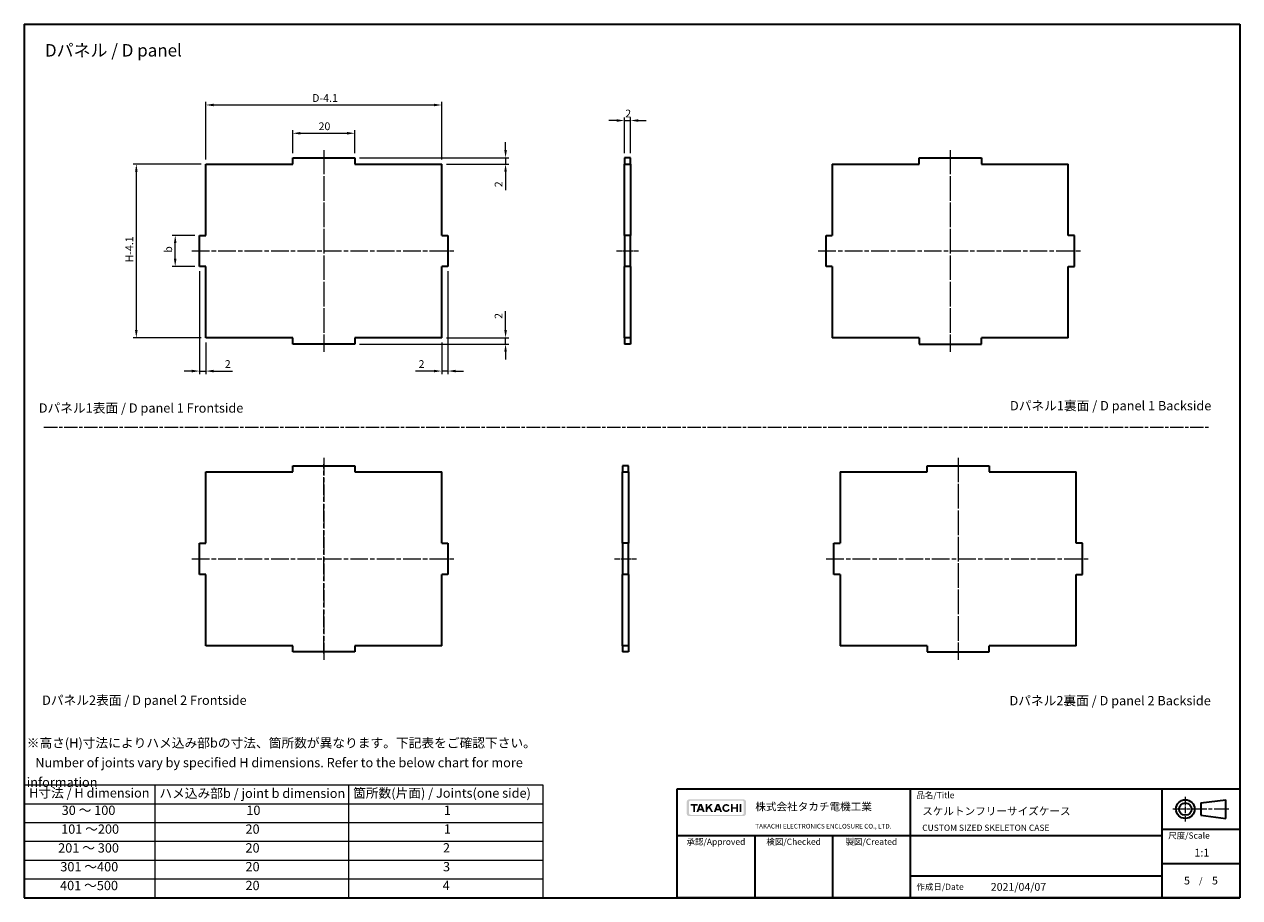
# Model space of a CAD drawing. Units: millimetres. Extents: x 14 to 2987, y 8 to 570.
# Drawn here: x 2596 to 2987, y 8 to 289 of the extents above; entities that cross this region are included whole.
import ezdxf
from ezdxf.enums import TextEntityAlignment as Align

# ---------------------------------------------------------------- set-up
doc = ezdxf.new("R2010")
doc.units = ezdxf.units.MM
doc.linetypes.add('CHAIN', pattern=[0.35429999999999995, 0.2362, -0.0295, 0.0591, -0.0295])
doc.layers.get('Defpoints').update_dxf_attribs({"lineweight": 25})
for name, color, linetype, lineweight in [('Border (ISO)', 7, 'Continuous', 35), ('Centerline (ISO)', 131, 'Continuous', 18), ('Dimension (ISO)', 7, 'Continuous', 18), ('Dimension (ISO) @ 1', 7, 'Continuous', 18), ('Hatch (ISO)', 1, 'Continuous', 18), ('Sketch Geometry (ISO)', 7, 'Continuous', 18), ('Symbol (ISO)', 7, 'Continuous', 18), ('Title (ISO)', 7, 'Continuous', 35), ('Visible (ISO)', 7, 'Continuous', 35)]:
    doc.layers.add(name, color=color, linetype=linetype, lineweight=lineweight)
doc.styles.add('Note Text (TK)', font='MS PGothic.ttf')
doc.styles.add('Note Text (TK3)', font='MS PGothic.ttf')
doc.styles.add('文字スタイル67', font='arial.ttf')
doc.dimstyles.new('Default - Method 1b (TK)', dxfattribs={"dimtxt": 2.5, "dimasz": 2.5, "dimexe": 1, "dimexo": 1.499999999999999, "dimgap": 1, "dimtad": 1, "dimtoh": 1, "dimrnd": 1e-08, "dimdsep": 46, "dimtxsty": 'Note Text (TK)', "dimcen": 0.09, "dimdle": 5, "dimclrd": 100, "dimclre": 100, "dimclrt": 7, "dimadec": 1, "dimazin": 1, "dimtfac": 1, "dimtmove": 0, "dimatfit": 3, "dimfxl": 1, "dimtolj": 1, "dimlwd": -1, "dimlwe": -1, "dimarcsym": 0})

# ---------------------------------------------------------------- blocks, each defined once
blk = doc.blocks.new('図面枠 tk図枠')
at = {"layer": 'Border (ISO)'}
for p, q in [((14.49999999999999, 289), (405.4999999999999, 289)), ((14.49999999999999, 289), (14.50000000000001, 8.000000000000007)), ((405.4999999999999, 289), (405.4999999999999, 8.000000000000007)), ((14.50000000000001, 8.000000000000007), (405.4999999999999, 8.000000000000007))]:
    blk.add_line(p, q, dxfattribs=at)
blk = doc.blocks.new('表題欄 tk表題欄')
at = {"layer": 'Hatch (ISO)'}
h = blk.add_hatch(color=256, dxfattribs=at)
edge = h.paths.add_edge_path(flags=0)
edge.add_arc((95.57537688673352, 236.2990653650367), 0.5958259999999996, 269.9999999999897, 360)
edge.add_line((96.17120288673351, 236.2990653650368), (96.17120288673348, 239.7107813650365))
edge.add_arc((95.5753768867335, 239.7107813650366), 0.5958259999999996, 0, 90.0000000000068)
edge.add_line((95.57537688673342, 240.3066073650366), (79.13710888673356, 240.3066073650366))
edge.add_arc((79.13710888673353, 239.7107813650366), 0.5958259999999996, 89.99999999999744, 180)
edge.add_line((78.54128288673353, 239.7107813650365), (78.54128288673331, 236.2990653650368))
edge.add_arc((79.13710888673332, 236.2990653650365), 0.5958259999999996, 180, 270.0000000000231)
edge.add_line((79.13710888673356, 235.7032393650365), (95.57537688673342, 235.7032393650367))
edge = h.paths.add_edge_path()
edge.add_line((77.83935088673357, 239.9556413650366), (77.83935088673357, 236.0542053650368))
edge.add_arc((78.54128288673346, 236.0542053650367), 0.7019319999998935, 180, 270.0000000000087)
edge.add_line((78.54128288673357, 235.3522733650368), (96.17120288673352, 235.3522733650368))
edge.add_arc((96.17120288673351, 236.0542053650367), 0.7019319999998921, 270, 360)
edge.add_line((96.8731348867334, 236.0542053650368), (96.87313488673352, 239.9556413650366))
edge.add_arc((96.1712028867336, 239.9556413650367), 0.7019319999998921, 0, 90.00000000000873)
edge.add_line((96.17120288673348, 240.6575733650367), (78.54128288673357, 240.6575733650366))
edge.add_arc((78.54128288673357, 239.9556413650366), 0.7019319999999984, 90, 180)
for points in [[(79.07181288673355, 239.1476033650369), (79.07181288673355, 238.6578833650367), (79.92066088673353, 238.6578833650367), (79.92066088673353, 236.6581933650368), (80.50832488673353, 236.6581933650368), (80.50832488673353, 238.6578833650367), (81.35717288673355, 238.6578833650367), (81.35717288673355, 239.1476033650369)], [(85.68407849525303, 236.6581933650368), (84.9434673993943, 237.8918698287545), (84.41792288673358, 237.3246628822781), (84.41792288673358, 236.6581933650368), (83.89555488673355, 236.6581933650368), (83.89555488673355, 239.1476033650369), (84.41792288673358, 239.1476033650369), (84.41792288673358, 238.0993979968839), (85.38913556809511, 239.1476033650369), (86.10696490847272, 239.1476033650369), (85.31925422435492, 238.2974470774499), (86.30334488673353, 236.6581933650368)], [(92.09142939614459, 239.1476033650369), (92.09142939614459, 236.6581933650368), (92.60971639614465, 236.6581933650368), (92.60971639614465, 237.6580383650368), (93.76872039614462, 237.6580383650368), (93.76872039614462, 236.6581933650368), (94.28700739614459, 236.6581933650368), (94.28700739614459, 239.1476033650369), (93.76872039614462, 239.1476033650369), (93.76872039614462, 238.1477583650367), (92.60971639614465, 238.1477583650367), (92.60971639614465, 239.1476033650369)], [(94.84202339614467, 239.1476033650369), (94.84202339614467, 236.6581933650368), (95.36439139614473, 236.6581933650368), (95.36439139614473, 239.1476033650369)]]:
    blk.add_hatch(color=256, dxfattribs=at).paths.add_polyline_path(points)
h = blk.add_hatch(color=256, dxfattribs=at)
h.paths.add_polyline_path([(82.59020695886475, 237.7110913650368), (81.95242681460243, 237.7110913650368), (82.27131688673356, 238.5794973650367)], flags=0)
h.paths.add_polyline_path([(82.77903014574996, 237.1968853650368), (81.76360362771717, 237.1968853650368), (81.56578886050404, 236.6581933650368), (80.94907288673355, 236.6581933650368), (81.86321688673357, 239.1476033650369), (82.67941688673353, 239.1476033650369), (83.59356088673351, 236.6581933650368), (82.97684491296302, 236.6581933650368)])
h = blk.add_hatch(color=256, dxfattribs=at)
h.paths.add_polyline_path([(87.52707281460246, 237.7110913650368), (88.16485295886469, 237.7110913650368), (87.84596288673359, 238.5794973650367)], flags=0)
h.paths.add_polyline_path([(87.14043486050403, 236.6581933650368), (87.3382496277172, 237.1968853650368), (88.35367614574989, 237.1968853650368), (88.551490912963, 236.6581933650368), (89.16820688673343, 236.6581933650368), (88.25406288673352, 239.1476033650369), (87.43786288673356, 239.1476033650369), (86.52371888673358, 236.6581933650368)])
h = blk.add_hatch(color=256, dxfattribs=at)
edge = h.paths.add_edge_path()
edge.add_arc((90.52309888673334, 237.9028983650369), 1.273272000000011, 38.55054079078439, 336.5820184016556)
edge.add_line((91.69149139614446, 237.3968543650369), (91.17255542714857, 237.6216113977801))
edge.add_ellipse((90.52309888673352, 237.9028983650369), major_axis=(0, -0.7998759999999119), ratio=0.8673469387756529, start_angle=128.5505407907963, end_angle=426.582018401653, ccw=False)
edge.add_line((91.09381514418376, 238.3576891122095), (91.51887237036831, 238.6964075050431))
at = {"layer": 'Title (ISO)'}
for p, q in [((74.70882392282105, 244.052739026017), (255.7088239228211, 244.052739026017)), ((74.70882392282105, 209.052739026017), (74.70882392282105, 244.052739026017)), ((149.7088239228211, 244.052739026017), (149.7088239228211, 209.052739026017)), ((230.7088239228211, 244.052739026017), (230.7088239228211, 209.052739026017)), ((255.7088239228211, 244.052739026017), (255.7088239228211, 209.052739026017)), ((243.2088239228211, 239.552739026017), (251.2088239228211, 240.5527390260171)), ((243.2088239228211, 239.552739026017), (243.2088239228211, 235.552739026017)), ((251.2088239228211, 234.552739026017), (251.2088239228211, 240.5527390260171)), ((243.2088239228211, 235.552739026017), (251.2088239228211, 234.552739026017)), ((230.7088239228211, 231.052739026017), (255.7088239228211, 231.052739026017)), ((74.70882392282105, 229.052739026017), (230.7088239228211, 229.052739026017)), ((99.70882392282108, 229.052739026017), (99.70882392282108, 209.052739026017)), ((124.708823922821, 229.052739026017), (124.708823922821, 209.052739026017)), ((230.7088239228211, 220.052739026017), (255.7088239228211, 220.052739026017)), ((149.7088239228211, 216.052739026017), (230.7088239228211, 216.052739026017)), ((255.7088239228211, 209.052739026017), (74.70882392282105, 209.052739026017))]:
    blk.add_line(p, q, dxfattribs=at)
at = {"layer": 'Title (ISO)', "color": 4, "linetype": 'CHAIN', "lineweight": 18, "ltscale": 8.889559745788574}
blk.add_line((238.2088239228211, 241.552739026017), (238.2088239228211, 233.552739026017), dxfattribs=at)
at = {"layer": 'Title (ISO)', "color": 4, "linetype": 'CHAIN', "lineweight": 18, "ltscale": 20.00163269042969}
blk.add_line((252.2088239228211, 237.552739026017), (234.2088239228211, 237.552739026017), dxfattribs=at)
at = {"layer": 'Title (ISO)'}
for radius in [3, 2]:
    blk.add_circle((238.2088239228211, 237.552739026017), radius, dxfattribs=at)
at = {"layer": 'Title (ISO)', "color": 1, "char_height": 2.000000029802322, "line_spacing_factor": 1.5, "style": 'Note Text (TK)'}
for s, insert, attachment_point in [('\\fＭＳ Ｐゴシック|b0|i0;\\H2.0000;品名/Title', (151.708823922821, 242.052739026017), 4), ('\\fＭＳ Ｐゴシック|b0|i0;\\H2.0000;承認/Approved', (87.20882392282108, 227.052739026017), 5), ('\\fＭＳ Ｐゴシック|b0|i0;\\H2.0000;検図/Checked', (112.208823922821, 227.052739026017), 5), ('\\fＭＳ Ｐゴシック|b0|i0;\\H2.0000;製図/Created', (137.2088239228211, 227.052739026017), 5), ('\\fＭＳ Ｐゴシック|b0|i0;\\H2.0000;尺度/Scale', (232.7088239228211, 229.052739026017), 4), ('\\fＭＳ Ｐゴシック|b0|i0;\\H2.0000;作成日/Date', (151.708823922821, 212.552739026017), 4)]:
    blk.add_mtext(s, dxfattribs=dict(at, insert=insert, attachment_point=attachment_point))
at = {"layer": 'Title (ISO)', "color": 7, "line_spacing_factor": 1.5, "style": 'Note Text (TK)'}
for s, insert, char_height, attachment_point in [('株式会社タカチ電機工業', (99.87313488673345, 238.052739026017), 2.5, 4), ('\\fArial|b0|i0;\\H1.4986;TAKACHI ELECTRONICS ENCLOSURE CO., LTD.', (99.87313488673342, 232.052739026017), 1.49859994649887, 4), ('\\fＭＳ Ｐゴシック|b0|i0;\\H2.0000;/', (243.2088239228211, 214.552739026017), 2.000000029802322, 5)]:
    blk.add_mtext(s, dxfattribs=dict(at, insert=insert, char_height=char_height, attachment_point=attachment_point))
at = {"layer": 'Title (ISO)', "color": 7}
for tag, p, height, style in [('<品名>_001', (153.5667784682756, 235.6535912987443), 2.5, 'Note Text (TK)'), ('<Title>_001', (153.5696697597652, 230.5520568828656), 2.000000029802322, '文字スタイル67'), ('<ページ_No.>_001', (237.9488807410029, 213.302739026017), 2.5, 'Note Text (TK)'), ('<総ページ数>_001', (246.7997330137301, 213.302739026017), 2.5, 'Note Text (TK)'), ('作成日_001', (175.6392216500938, 211.2814322078352), 2.5, 'Note Text (TK)')]:
    blk.add_attdef(tag, p, '', height=height, dxfattribs=dict(at, style=style))
at = {"layer": 'Title (ISO)', "color": 7, "style": 'Note Text (TK)'}
blk.add_attdef('<尺度>', text='', height=2.5, dxfattribs=at).set_placement((243.2088239228211, 223.5527390260171), align=Align.MIDDLE_CENTER)
blk = doc.blocks.new('*D58')
at = {"layer": 'Defpoints', "color": 0}
for p in [(2730.288340696484, 263.0418379728869), (2654.388340696484, 244.0418379728869), (2730.288340696484, 244.0418379728869)]:
    blk.add_point(p, dxfattribs=at)
at = {"layer": 'Dimension (ISO)', "color": 100}
for p, q in [((2654.388340696484, 245.541837972887), (2654.388340696484, 264.0418379728869)), ((2656.888340696485, 263.0418379728869), (2727.788340696484, 263.0418379728869)), ((2730.288340696484, 245.541837972887), (2730.288340696484, 264.0418379728869))]:
    blk.add_line(p, q, dxfattribs=at)
for points in [[(2656.888340696485, 263.4585046395536), (2656.888340696485, 262.6251713062202), (2654.388340696484, 263.0418379728869)], [(2727.788340696484, 263.4585046395536), (2727.788340696484, 262.6251713062202), (2730.288340696484, 263.0418379728869)]]:
    blk.add_solid(points, dxfattribs=at)
at = {"layer": 'Dimension (ISO)', "color": 7, "insert": (2687.849704332848, 265.2918379728869), "char_height": 2.5, "attachment_point": 4, "style": 'Note Text (TK)'}
blk.add_mtext('\\A1; \\fＭＳ Ｐゴシック|b0|i0;D-4.1', dxfattribs=at)
blk = doc.blocks.new('*D59')
at = {"layer": 'Defpoints', "color": 0}
for p in [(2644.548022218933, 221.091837972887), (2652.388340696484, 221.091837972887), (2652.388340696484, 211.091837972887)]:
    blk.add_point(p, dxfattribs=at)
at = {"layer": 'Dimension (ISO)', "color": 100}
for p, q in [((2650.888340696485, 221.091837972887), (2643.548022218933, 221.091837972887)), ((2644.548022218933, 213.591837972887), (2644.548022218933, 218.591837972887)), ((2650.888340696485, 211.091837972887), (2643.548022218933, 211.091837972887))]:
    blk.add_line(p, q, dxfattribs=at)
for points in [[(2644.131355552266, 218.591837972887), (2644.964688885599, 218.591837972887), (2644.548022218933, 221.091837972887)], [(2644.131355552266, 213.591837972887), (2644.964688885599, 213.591837972887), (2644.548022218933, 211.091837972887)]]:
    blk.add_solid(points, dxfattribs=at)
at = {"layer": 'Dimension (ISO)', "color": 7, "insert": (2642.298022218933, 214.7282016092505), "char_height": 2.5, "attachment_point": 4, "rotation": 90, "style": 'Note Text (TK)'}
blk.add_mtext('\\A1; \\fＭＳ Ｐゴシック|b0|i0;b', dxfattribs=at)
blk = doc.blocks.new('*D60')
at = {"layer": 'Defpoints', "color": 0}
for p in [(2654.388340696485, 244.0418379728871), (2632.033616887484, 188.141837972887), (2654.388340696485, 188.141837972887)]:
    blk.add_point(p, dxfattribs=at)
at = {"layer": 'Dimension (ISO)', "color": 100}
for p, q in [((2652.888340696485, 244.0418379728871), (2631.033616887484, 244.0418379728871)), ((2632.033616887484, 241.5418379728871), (2632.033616887484, 190.641837972887)), ((2652.888340696485, 188.141837972887), (2631.033616887484, 188.141837972887))]:
    blk.add_line(p, q, dxfattribs=at)
for points in [[(2631.616950220817, 241.5418379728871), (2632.45028355415, 241.5418379728871), (2632.033616887484, 244.0418379728871)], [(2631.616950220817, 190.641837972887), (2632.45028355415, 190.641837972887), (2632.033616887484, 188.141837972887)]]:
    blk.add_solid(points, dxfattribs=at)
at = {"layer": 'Dimension (ISO)', "color": 7, "insert": (2629.783616887483, 211.6174061547051), "char_height": 2.5, "attachment_point": 4, "rotation": 90, "style": 'Note Text (TK)'}
blk.add_mtext('\\A1; \\fＭＳ Ｐゴシック|b0|i0;H-4.1', dxfattribs=at)
blk = doc.blocks.new('*D61')
at = {"layer": 'Defpoints', "color": 0}
for p in [(2652.388340696484, 211.0918379728869), (2654.388340696484, 188.1418379728869), (2654.388340696484, 177.4354513069906)]:
    blk.add_point(p, dxfattribs=at)
at = {"layer": 'Dimension (ISO)', "color": 100}
for p, q in [((2652.388340696484, 209.5918379728869), (2652.388340696484, 176.4354513069906)), ((2654.388340696484, 186.6418379728869), (2654.388340696484, 176.4354513069906)), ((2649.888340696484, 177.4354513069906), (2647.388340696484, 177.4354513069906)), ((2652.388340696484, 177.4354513069906), (2654.388340696484, 177.4354513069906)), ((2656.888340696485, 177.4354513069906), (2662.958327432844, 177.4354513069906))]:
    blk.add_line(p, q, dxfattribs=at)
for points in [[(2649.888340696484, 177.8521179736572), (2649.888340696484, 177.0187846403239), (2652.388340696484, 177.4354513069906)], [(2656.888340696485, 177.8521179736572), (2656.888340696485, 177.0187846403239), (2654.388340696484, 177.4354513069906)]]:
    blk.add_solid(points, dxfattribs=at)
at = {"layer": 'Dimension (ISO)', "color": 7, "insert": (2660.509463796481, 179.6854513069906), "char_height": 2.5, "attachment_point": 4, "style": 'Note Text (TK)'}
blk.add_mtext('\\A1;2', dxfattribs=at)
blk = doc.blocks.new('*D62')
at = {"layer": 'Defpoints', "color": 0}
for p in [(2732.288340696484, 211.0918379728869), (2730.288340696484, 188.1418379728869), (2730.288340696484, 177.4354513069906)]:
    blk.add_point(p, dxfattribs=at)
at = {"layer": 'Dimension (ISO)', "color": 100}
for p, q in [((2732.288340696484, 209.5918379728869), (2732.288340696484, 176.4354513069906)), ((2730.288340696484, 186.6418379728869), (2730.288340696484, 176.4354513069906)), ((2727.788340696484, 177.4354513069906), (2721.839477038531, 177.4354513069906)), ((2732.288340696484, 177.4354513069906), (2730.288340696484, 177.4354513069906)), ((2734.788340696484, 177.4354513069906), (2737.288340696484, 177.4354513069906))]:
    blk.add_line(p, q, dxfattribs=at)
for points in [[(2727.788340696484, 177.8521179736572), (2727.788340696484, 177.0187846403239), (2730.288340696484, 177.4354513069906)], [(2734.788340696484, 177.8521179736572), (2734.788340696484, 177.0187846403239), (2732.288340696484, 177.4354513069906)]]:
    blk.add_solid(points, dxfattribs=at)
at = {"layer": 'Dimension (ISO)', "color": 7, "insert": (2722.83947703853, 179.6854513069906), "char_height": 2.5, "attachment_point": 4, "style": 'Note Text (TK)'}
blk.add_mtext('\\A1;2', dxfattribs=at)
blk = doc.blocks.new('*D63')
at = {"layer": 'Defpoints', "color": 0}
for p in [(2791.054199242263, 258.0418379728871), (2789.054199242264, 246.041837972887), (2791.054199242263, 246.041837972887)]:
    blk.add_point(p, dxfattribs=at)
at = {"layer": 'Dimension (ISO)', "color": 100}
for p, q in [((2789.054199242264, 247.541837972887), (2789.054199242264, 259.0418379728871)), ((2791.054199242263, 247.541837972887), (2791.054199242263, 259.0418379728871)), ((2786.554199242263, 258.0418379728871), (2784.054199242263, 258.0418379728871)), ((2789.054199242264, 258.0418379728871), (2791.054199242263, 258.0418379728871)), ((2793.554199242263, 258.0418379728871), (2796.054199242263, 258.0418379728871))]:
    blk.add_line(p, q, dxfattribs=at)
for points in [[(2786.554199242263, 258.4585046395538), (2786.554199242263, 257.6251713062204), (2789.054199242264, 258.0418379728871)], [(2793.554199242263, 258.4585046395538), (2793.554199242263, 257.6251713062204), (2791.054199242263, 258.0418379728871)]]:
    blk.add_solid(points, dxfattribs=at)
at = {"layer": 'Dimension (ISO)', "color": 7, "insert": (2789.329767424082, 260.2918379728871), "char_height": 2.5, "attachment_point": 4, "style": 'Note Text (TK)'}
blk.add_mtext('\\A1;2', dxfattribs=at)
blk = doc.blocks.new('テーブル4')
at = {"layer": 'Symbol (ISO)'}
for p, q in [((14.50000000000001, 44.2947371840477), (181.3140384674073, 44.2947371840477)), ((14.50000000000001, 44.2947371840477), (14.50000000000001, 38.24561432003976)), ((56.4964908599854, 44.2947371840477), (56.4964908599854, 38.24561432003976)), ((118.8087718963624, 44.2947371840477), (118.8087718963624, 38.24561432003976)), ((181.3140384674073, 44.2947371840477), (181.3140384674073, 38.24561432003976)), ((14.50000000000001, 38.24561432003976), (181.3140384674073, 38.24561432003976)), ((14.50000000000001, 38.24561432003976), (14.50000000000001, 8.000000000000004)), ((56.4964908599854, 38.24561432003976), (56.4964908599854, 8.000000000000004)), ((118.8087718963624, 38.24561432003976), (118.8087718963624, 8.000000000000004)), ((181.3140384674073, 38.24561432003976), (181.3140384674073, 8.000000000000004)), ((14.50000000000001, 32.19649145603181), (181.3140384674073, 32.19649145603181)), ((14.50000000000001, 26.14736859202385), (181.3140384674073, 26.14736859202385)), ((14.50000000000001, 20.09824572801591), (181.3140384674073, 20.09824572801591)), ((14.50000000000001, 14.04912286400795), (181.3140384674073, 14.04912286400795)), ((14.50000000000001, 8.000000000000004), (181.3140384674073, 8.000000000000004))]:
    blk.add_line(p, q, dxfattribs=at)
at = {"layer": 'Symbol (ISO)', "color": 7, "char_height": 3.000000119209289, "attachment_point": 7, "style": 'Note Text (TK3)'}
for s, insert in [('H寸法 / H dimension', (16.04560089847124, 39.2789477005601)), ('ハメ込み部b / joint b dimension', (57.94609150888129, 39.15614063739777)), ('箇所数(片面) / Joints(one side)', (120.2775725951733, 39.22631599828602)), ('30 ～ 100', (26.51977570058506, 33.67719326105436)), ('10', (85.92541864425955, 33.68596519106069)), ('1', (149.4569994887811, 33.70350905107335)), ('101 ～200', (26.34997979314142, 27.63684232705273)), ('20', (85.6566179454486, 27.63684232705273)), ('1', (149.4569994887811, 27.6543861870654)), ('201 ～ 300', (25.3969690323035, 21.57894753303845)), ('20', (85.6566179454486, 21.58771946304478)), ('2', (149.1881987899701, 21.60526326019317)), ('301 ～400', (26.08117909433048, 15.52982466903049)), ('20', (85.6566179454486, 15.53859659903683)), ('3', (149.1881987899701, 15.53859653559048)), ('401 ～500', (26.00437889467021, 9.480701805022548)), ('20', (85.6566179454486, 9.48947373502888)), ('4', (149.1113985903099, 9.507017532177272))]:
    blk.add_mtext(s, dxfattribs=dict(at, insert=insert))
blk = doc.blocks.new('*D64')
at = {"layer": 'Defpoints', "color": 0}
for p in [(2702.338340696484, 253.942617184821), (2682.338340696484, 246.041837972887), (2702.338340696484, 246.041837972887)]:
    blk.add_point(p, dxfattribs=at)
at = {"layer": 'Dimension (ISO)', "color": 100}
for p, q in [((2682.338340696484, 247.541837972887), (2682.338340696484, 254.942617184821)), ((2702.338340696484, 247.541837972887), (2702.338340696484, 254.942617184821)), ((2684.838340696484, 253.942617184821), (2699.838340696484, 253.942617184821))]:
    blk.add_line(p, q, dxfattribs=at)
for points in [[(2684.838340696484, 254.3592838514876), (2684.838340696484, 253.5259505181543), (2682.338340696484, 253.942617184821)], [(2699.838340696484, 254.3592838514876), (2699.838340696484, 253.5259505181543), (2702.338340696484, 253.942617184821)]]:
    blk.add_solid(points, dxfattribs=at)
at = {"layer": 'Dimension (ISO)', "color": 7, "insert": (2690.676408878302, 256.192617184821), "char_height": 2.5, "attachment_point": 4, "style": 'Note Text (TK)'}
blk.add_mtext('\\A1;20', dxfattribs=at)
blk = doc.blocks.new('*D65')
at = {"layer": 'Defpoints', "color": 0}
for p in [(2702.338340696485, 246.0418379728871), (2730.288340696485, 244.0418379728871), (2750.825111658983, 244.0418379728871)]:
    blk.add_point(p, dxfattribs=at)
at = {"layer": 'Dimension (ISO)', "color": 100}
for p, q in [((2750.825111658983, 248.5418379728871), (2750.825111658983, 251.0418379728871)), ((2703.838340696485, 246.0418379728871), (2751.825111658983, 246.0418379728871)), ((2731.788340696485, 244.0418379728871), (2751.825111658983, 244.0418379728871)), ((2750.825111658983, 246.0418379728871), (2750.825111658983, 244.0418379728871)), ((2750.825111658983, 241.5418379728871), (2750.825111658983, 235.5929743149344))]:
    blk.add_line(p, q, dxfattribs=at)
for points in [[(2750.408444992316, 248.5418379728871), (2751.241778325649, 248.5418379728871), (2750.825111658983, 246.0418379728871)], [(2750.408444992316, 241.5418379728871), (2751.241778325649, 241.5418379728871), (2750.825111658983, 244.0418379728871)]]:
    blk.add_solid(points, dxfattribs=at)
at = {"layer": 'Dimension (ISO)', "color": 7, "insert": (2748.575111658983, 236.5929743149336), "char_height": 2.5, "attachment_point": 4, "rotation": 90, "style": 'Note Text (TK)'}
blk.add_mtext('\\A1;2', dxfattribs=at)
blk = doc.blocks.new('*D66')
at = {"layer": 'Defpoints', "color": 0}
for p in [(2730.288340696485, 188.141837972887), (2750.825111658983, 188.141837972887), (2702.338340696485, 186.141837972887)]:
    blk.add_point(p, dxfattribs=at)
at = {"layer": 'Dimension (ISO)', "color": 100}
for p, q in [((2750.825111658983, 190.641837972887), (2750.825111658983, 196.6806265807747)), ((2731.788340696485, 188.141837972887), (2751.825111658983, 188.141837972887)), ((2750.825111658983, 186.141837972887), (2750.825111658983, 188.141837972887)), ((2703.838340696485, 186.141837972887), (2751.825111658983, 186.141837972887)), ((2750.825111658983, 183.641837972887), (2750.825111658983, 181.141837972887))]:
    blk.add_line(p, q, dxfattribs=at)
for points in [[(2750.408444992316, 190.641837972887), (2751.241778325649, 190.641837972887), (2750.825111658983, 188.141837972887)], [(2750.408444992316, 183.641837972887), (2751.241778325649, 183.641837972887), (2750.825111658983, 186.141837972887)]]:
    blk.add_solid(points, dxfattribs=at)
at = {"layer": 'Dimension (ISO)', "color": 7, "insert": (2748.575111658983, 194.2317629444102), "char_height": 2.5, "attachment_point": 4, "rotation": 90, "style": 'Note Text (TK)'}
blk.add_mtext('\\A1;2', dxfattribs=at)

msp = doc.modelspace()

# ---------------------------------------------------------------- linework, layer by layer
at = {"layer": 'Centerline (ISO)', "linetype": 'CHAIN', "ltscale": 23.99096870422363}
for p, q in [((2692.338340696484, 248.541837972887), (2692.338340696484, 183.6418379728869)), ((2692.338340696484, 246.541837972887), (2692.338340696484, 185.6418379728869)), ((2893.891011555611, 248.5418379728869), (2893.891011555611, 183.6418379728869)), ((2893.891011555611, 246.5418379728869), (2893.891011555611, 185.6418379728869)), ((2649.888340696484, 216.0918379728869), (2734.788340696484, 216.0918379728869)), ((2851.441011555611, 216.0918379728869), (2936.341011555611, 216.0918379728868)), ((2692.338340696455, 149.4798056902091), (2692.338340696455, 84.57980569020913)), ((2896.429324215337, 149.4798056902096), (2896.429324215337, 84.57980569020964)), ((2692.338340696455, 86.5798056902091), (2692.338340696455, 147.4798056902091)), ((2896.429324215337, 147.4798056902096), (2896.429324215337, 86.57980569020962)), ((2649.888340696455, 117.029805690209), (2734.788340696455, 117.029805690209)), ((2853.979324215336, 117.0298056902095), (2938.879324215336, 117.0298056902095))]:
    msp.add_line(p, q, dxfattribs=at)
at = {"layer": 'Centerline (ISO)', "linetype": 'CHAIN', "ltscale": 7.778351783752441}
for p, q in [((2786.554199242272, 216.0918379728869), (2793.554199242272, 216.0918379728869)), ((2785.896319773832, 117.0298056902095), (2792.896319773832, 117.0298056902095))]:
    msp.add_line(p, q, dxfattribs=at)
at = {"layer": 'Sketch Geometry (ISO)', "color": 4, "linetype": 'CHAIN', "ltscale": 18.25944519042969}
msp.add_line((2602.33404122113, 159.4319228063138), (2977.554676562112, 159.4319228063138), dxfattribs=at)
at = {"layer": 'Visible (ISO)'}
for p, q in [((2654.388340696484, 221.0918379728868), (2654.388340696484, 244.0418379728869)), ((2654.388340696484, 244.0418379728869), (2682.338340696484, 244.0418379728869)), ((2682.338340696484, 246.041837972887), (2702.338340696484, 246.041837972887)), ((2682.338340696484, 244.0418379728869), (2682.338340696484, 246.041837972887)), ((2702.338340696484, 246.041837972887), (2702.338340696484, 244.0418379728869)), ((2702.338340696484, 244.0418379728869), (2730.288340696484, 244.0418379728869)), ((2730.288340696484, 221.091837972887), (2730.288340696484, 244.0418379728869)), ((2789.054199242264, 246.041837972887), (2789.054199242264, 244.0418379728869)), ((2791.054199242263, 246.041837972887), (2789.054199242264, 246.041837972887)), ((2789.054199242272, 244.0418379728869), (2791.054199242271, 244.0418379728869)), ((2789.054199242272, 221.091837972887), (2789.054199242272, 244.0418379728869)), ((2791.054199242263, 244.0418379728869), (2791.054199242263, 246.041837972887)), ((2791.054199242271, 244.0418379728869), (2791.054199242271, 221.091837972887)), ((2855.941011555611, 244.0418379728869), (2855.941011555611, 221.0918379728869)), ((2855.941011555611, 244.0418379728869), (2883.89101155561, 244.0418379728869)), ((2883.89101155561, 244.0418379728869), (2883.89101155561, 246.041837972887)), ((2883.89101155561, 246.041837972887), (2903.891011555611, 246.041837972887)), ((2903.891011555611, 246.041837972887), (2903.891011555611, 244.0418379728869)), ((2903.891011555611, 244.0418379728869), (2931.841011555611, 244.0418379728869)), ((2931.841011555611, 221.0918379728868), (2931.841011555611, 244.0418379728869)), ((2652.388340696484, 211.0918379728869), (2652.388340696484, 221.0918379728869)), ((2652.388340696484, 221.0918379728869), (2654.388340696484, 221.0918379728868)), ((2730.288340696484, 221.091837972887), (2732.288340696484, 221.091837972887)), ((2732.288340696484, 221.091837972887), (2732.288340696484, 211.0918379728869)), ((2789.054199242272, 221.091837972887), (2789.054199242272, 211.0918379728869)), ((2791.054199242272, 221.091837972887), (2789.054199242272, 221.091837972887)), ((2791.054199242272, 211.0918379728869), (2791.054199242272, 221.091837972887)), ((2853.941011555611, 211.0918379728869), (2853.941011555611, 221.0918379728869)), ((2853.941011555611, 221.0918379728869), (2855.941011555611, 221.0918379728869)), ((2933.841011555611, 221.0918379728869), (2931.841011555611, 221.0918379728868)), ((2933.841011555611, 211.0918379728869), (2933.841011555611, 221.0918379728869)), ((2654.388340696484, 211.0918379728869), (2652.388340696484, 211.0918379728869)), ((2654.388340696484, 188.141837972887), (2654.388340696484, 211.0918379728869)), ((2732.288340696484, 211.0918379728869), (2730.288340696484, 211.0918379728869)), ((2730.288340696484, 188.141837972887), (2730.288340696484, 211.0918379728869)), ((2791.054199242272, 211.0918379728869), (2789.054199242272, 211.0918379728869)), ((2789.054199242272, 188.141837972887), (2789.054199242272, 211.0918379728869)), ((2791.054199242271, 211.0918379728869), (2791.054199242271, 188.141837972887)), ((2855.941011555611, 211.0918379728869), (2853.941011555611, 211.0918379728869)), ((2855.941011555611, 211.0918379728869), (2855.941011555611, 188.1418379728869)), ((2931.841011555611, 211.0918379728869), (2933.841011555611, 211.0918379728869)), ((2931.841011555611, 188.1418379728869), (2931.841011555611, 211.0918379728869)), ((2682.338340696484, 188.141837972887), (2654.388340696484, 188.141837972887)), ((2682.338340696484, 186.1418379728869), (2682.338340696484, 188.141837972887)), ((2730.288340696484, 188.141837972887), (2702.338340696484, 188.141837972887)), ((2702.338340696484, 188.141837972887), (2702.338340696484, 186.1418379728869)), ((2791.054199242271, 188.141837972887), (2789.054199242272, 188.141837972887)), ((2789.054199242264, 188.141837972887), (2789.054199242264, 186.1418379728869)), ((2791.054199242263, 188.141837972887), (2791.054199242263, 186.1418379728869)), ((2883.89101155561, 188.1418379728869), (2855.941011555611, 188.1418379728869)), ((2883.89101155561, 188.1418379728869), (2883.89101155561, 186.1418379728869)), ((2931.841011555611, 188.1418379728869), (2903.891011555611, 188.1418379728869)), ((2903.891011555611, 186.1418379728869), (2903.891011555611, 188.1418379728869)), ((2702.338340696484, 186.1418379728869), (2682.338340696484, 186.1418379728869)), ((2791.054199242263, 186.1418379728869), (2789.054199242264, 186.1418379728869)), ((2883.89101155561, 186.1418379728869), (2903.891011555611, 186.1418379728869)), ((2654.388340696455, 122.0298056902089), (2654.388340696455, 144.9798056902091)), ((2654.388340696455, 144.9798056902091), (2682.338340696455, 144.9798056902091)), ((2682.338340696455, 146.9798056902091), (2702.338340696455, 146.9798056902091)), ((2682.338340696455, 144.9798056902091), (2682.338340696455, 146.9798056902091)), ((2702.338340696455, 146.9798056902091), (2702.338340696455, 144.979805690209)), ((2702.338340696455, 144.979805690209), (2730.288340696455, 144.9798056902091)), ((2730.288340696455, 122.0298056902091), (2730.288340696455, 144.9798056902091)), ((2788.396319773823, 146.9798056902096), (2788.396319773823, 144.9798056902096)), ((2790.396319773823, 146.9798056902096), (2788.396319773823, 146.9798056902096)), ((2788.396319773831, 144.9798056902096), (2790.396319773831, 144.9798056902096)), ((2788.396319773831, 122.0298056902096), (2788.396319773831, 144.9798056902096)), ((2790.396319773823, 144.9798056902096), (2790.396319773823, 146.9798056902096)), ((2790.396319773831, 144.9798056902096), (2790.396319773831, 122.0298056902096)), ((2858.479324215336, 144.9798056902096), (2858.479324215336, 122.0298056902096)), ((2858.479324215336, 144.9798056902096), (2886.429324215336, 144.9798056902096)), ((2886.429324215336, 144.9798056902096), (2886.429324215336, 146.9798056902096)), ((2886.429324215336, 146.9798056902096), (2906.429324215336, 146.9798056902096)), ((2906.429324215336, 146.9798056902096), (2906.429324215336, 144.9798056902096)), ((2906.429324215336, 144.9798056902096), (2934.379324215336, 144.9798056902096)), ((2934.379324215336, 122.0298056902094), (2934.379324215336, 144.9798056902096)), ((2652.388340696455, 112.029805690209), (2652.388340696455, 122.029805690209)), ((2652.388340696455, 122.029805690209), (2654.388340696455, 122.0298056902089)), ((2730.288340696455, 122.0298056902091), (2732.288340696455, 122.0298056902091)), ((2732.288340696455, 122.0298056902091), (2732.288340696455, 112.029805690209)), ((2788.396319773832, 122.0298056902096), (2788.396319773832, 112.0298056902095)), ((2790.396319773832, 122.0298056902096), (2788.396319773832, 122.0298056902096)), ((2790.396319773832, 112.0298056902095), (2790.396319773832, 122.0298056902096)), ((2856.479324215336, 112.0298056902095), (2856.479324215336, 122.0298056902096)), ((2856.479324215336, 122.0298056902096), (2858.479324215336, 122.0298056902096)), ((2936.379324215336, 122.0298056902095), (2934.379324215336, 122.0298056902094)), ((2936.379324215336, 112.0298056902095), (2936.379324215336, 122.0298056902095)), ((2654.388340696455, 112.029805690209), (2652.388340696455, 112.029805690209)), ((2654.388340696455, 89.0798056902091), (2654.388340696455, 112.029805690209)), ((2732.288340696455, 112.029805690209), (2730.288340696455, 112.029805690209)), ((2730.288340696455, 89.0798056902091), (2730.288340696455, 112.029805690209)), ((2790.396319773832, 112.0298056902095), (2788.396319773832, 112.0298056902095)), ((2788.396319773831, 89.07980569020962), (2788.396319773831, 112.0298056902095)), ((2790.396319773831, 112.0298056902095), (2790.396319773831, 89.07980569020962)), ((2858.479324215336, 112.0298056902095), (2856.479324215336, 112.0298056902095)), ((2858.479324215336, 112.0298056902095), (2858.479324215336, 89.07980569020962)), ((2934.379324215336, 112.0298056902095), (2936.379324215336, 112.0298056902095)), ((2934.379324215336, 89.07980569020962), (2934.379324215336, 112.0298056902095)), ((2682.338340696455, 89.0798056902091), (2654.388340696455, 89.0798056902091)), ((2682.338340696455, 87.07980569020913), (2682.338340696455, 89.0798056902091)), ((2702.338340696455, 87.07980569020913), (2682.338340696455, 87.07980569020913)), ((2730.288340696455, 89.0798056902091), (2702.338340696455, 89.0798056902091)), ((2702.338340696455, 89.0798056902091), (2702.338340696455, 87.07980569020913)), ((2790.396319773831, 89.07980569020962), (2788.396319773831, 89.07980569020962)), ((2788.396319773823, 89.07980569020962), (2788.396319773823, 87.07980569020964)), ((2790.396319773823, 87.07980569020964), (2788.396319773823, 87.07980569020964)), ((2790.396319773823, 89.07980569020962), (2790.396319773823, 87.07980569020964)), ((2886.429324215336, 89.07980569020962), (2858.479324215336, 89.07980569020962)), ((2886.429324215336, 89.07980569020962), (2886.429324215336, 87.07980569020964)), ((2886.429324215336, 87.07980569020964), (2906.429324215336, 87.07980569020964)), ((2934.379324215336, 89.07980569020962), (2906.429324215336, 89.07980569020962)), ((2906.429324215336, 87.07980569020964), (2906.429324215336, 89.07980569020962))]:
    msp.add_line(p, q, dxfattribs=at)

# ---------------------------------------------------------------- block references
for name in ['図面枠 tk図枠', 'テーブル4']:
    msp.add_blockref(name, (2581.5, 3.6e-15))
ref = msp.add_blockref('表題欄 tk表題欄', (2731.291176077179, -201.0527390260171))
ref.add_attrib('<品名>_001', 'スケルトンフリーサイズケース', (2884.857954545454, 34.60085227272728), dxfattribs={"layer": 'Title (ISO)', "color": 7, "height": 2.5, "style": 'Note Text (TK)'})
ref.add_attrib('<尺度>_001', '1:1', (2972.461647727273, 21.25000000000004), dxfattribs={"layer": 'Title (ISO)', "color": 7, "height": 2.5, "style": 'Note Text (TK)'})
ref.add_attrib('作成日_001', '2021/04/07', (2906.930397727273, 10.2286931818182), dxfattribs={"layer": 'Title (ISO)', "color": 7, "height": 2.5, "style": 'Note Text (TK)'})
ref.add_attrib('<Title>_001', 'CUSTOM SIZED SKELETON CASE', (2884.860845836944, 29.49931785684857), dxfattribs={"layer": 'Title (ISO)', "color": 7, "height": 2.000000029802322, "style": '文字スタイル67'})
ref.add_attrib('<ページ_No.>_001', '5', (2969.090909090909, 12.25000000000002), dxfattribs={"layer": 'Title (ISO)', "color": 7, "height": 2.5, "style": 'Note Text (TK)'})
ref.add_attrib('<総ページ数>_001', '5', (2978.090909090909, 12.25000000000002), dxfattribs={"layer": 'Title (ISO)', "color": 7, "height": 2.5, "style": 'Note Text (TK)'})

# ---------------------------------------------------------------- texts
at = {"layer": 'Symbol (ISO)', "color": 7, "attachment_point": 4, "style": 'Note Text (TK)'}
for s, insert, char_height, width, line_spacing_factor in [('\\fＭＳ Ｐゴシック|b0|i0;\\H4.0000;Dパネル / D panel', (2602.639164467321, 280.6366957436988), 4.000000059604644, 46.85379981994628, 1.5), ('\\fＭＳ Ｐゴシック|b0|i0;\\H3.0000;Dパネル1裏面 / D panel 1 Backside', (2913.099871299111, 166.2948859808909), 3.000000119209289, 68.15789699554443, 1.5), ('\\fＭＳ Ｐゴシック|b0|i0;\\H3.0000;Dパネル1表面 / D panel 1 Frontside', (2600.65115567224, 165.5518383197769), 3.000000119209289, 68.98245811462402, 1.5), ('\\fＭＳ Ｐゴシック|b0|i0;\\H3.0000;Dパネル2表面 / D panel 2 Frontside', (2601.720073270228, 71.54021397161532), 3.000000119209289, 68.98245811462402, 1.5), ('\\fＭＳ Ｐゴシック|b0|i0;\\H3.0000;Dパネル2裏面 / D panel 2 Backside', (2912.928923566623, 71.39585242305091), 3.000000119209289, 68.15789699554443, 1.5), ('\\fＭＳ Ｐゴシック|b0|i0;\\H3.0000;※高さ(H)寸法によりハメ込み部bの寸法、箇所数が異なります。下記表をご確認下さい。\\P\\fＭＳ Ｐゴシック|b0|i0;\\H3.0000;   Number of joints vary by specified H dimensions. Refer to the below chart for more information', (2596.778141114805, 51.47311689957512), 3.000000119209289, 182.122802734375, 1.265217542648315)]:
    msp.add_mtext(s, dxfattribs=dict(at, insert=insert, char_height=char_height, width=width, line_spacing_factor=line_spacing_factor))

# ---------------------------------------------------------------- dimensions: what is measured, and where the dimension line sits
at = {"layer": 'Dimension (ISO) @ 1', "color": 100}
for base, p1, p2, angle, text, picture, middle in [((2730.288340696484, 263.0418379728869), (2654.388340696484, 244.0418379728869), (2730.288340696484, 244.0418379728869), 180, ' \\fＭＳ Ｐゴシック|b0|i0;D-4.1', '*D58', (2692.338340696484, 263.0418379728869)), ((2632.033616887484, 188.141837972887), (2654.388340696484, 244.0418379728869), (2654.388340696484, 188.1418379728869), 90, ' \\fＭＳ Ｐゴシック|b0|i0;H-4.1', '*D60', (2632.033616887483, 216.0918379728869)), ((2644.548022218933, 221.091837972887), (2652.388340696484, 211.0918379728869), (2652.388340696484, 221.0918379728869), 90, ' \\fＭＳ Ｐゴシック|b0|i0;b', '*D59', (2644.548022218933, 216.0918379728869))]:
    dim = msp.add_linear_dim(base=base, p1=p1, p2=p2, angle=angle, text=text, dimstyle='Default - Method 1b (TK)', override={"dimscale": 1, "dimgap": 1, "dimtoh": 0, "dimdec": 2, "dimtol": 0, "dimlim": 0, "dimtp": 0, "dimtm": 0, "dimtdec": 2, "dimtix": 0, "dimtofl": 0, "dimtmove": 0, "dimatfit": 1}, dxfattribs=at)
    dim.commit()
    dim.dimension.update_dxf_attribs({"geometry": picture, "text_midpoint": middle, "dimtype": 128})
for base, p1, p2, angle, override, picture, middle in [((2791.054199242263, 258.0418379728871), (2789.054199242264, 246.041837972887), (2791.054199242263, 246.041837972887), 180, {"dimscale": 1, "dimgap": 1, "dimtoh": 0, "dimdec": 2, "dimtol": 0, "dimlim": 0, "dimtp": 0, "dimtm": 0, "dimtdec": 2, "dimtix": 0, "dimtofl": 1, "dimtmove": 0, "dimatfit": 1}, '*D63', (2790.054199242263, 258.0418379728871)), ((2702.338340696484, 253.942617184821), (2682.338340696484, 246.041837972887), (2702.338340696484, 246.041837972887), 180, {"dimscale": 1, "dimgap": 1, "dimtoh": 0, "dimdec": 2, "dimtol": 0, "dimlim": 0, "dimtp": 0, "dimtm": 0, "dimtdec": 2, "dimtix": 0, "dimtofl": 0, "dimtmove": 0, "dimatfit": 1}, '*D64', (2692.338340696484, 253.942617184821)), ((2750.825111658983, 244.0418379728871), (2702.338340696484, 246.041837972887), (2730.288340696484, 244.0418379728869), 90, {"dimscale": 1, "dimgap": 1, "dimtoh": 0, "dimdec": 2, "dimtol": 0, "dimlim": 0, "dimtp": 0, "dimtm": 0, "dimtdec": 2, "dimtix": 0, "dimtofl": 1, "dimtmove": 0, "dimatfit": 1}, '*D65', (2750.825111658982, 237.3174061331154)), ((2654.388340696484, 177.4354513069906), (2652.388340696484, 211.0918379728869), (2654.388340696484, 188.1418379728869), 180, {"dimscale": 1, "dimgap": 1, "dimtoh": 0, "dimdec": 2, "dimtol": 0, "dimlim": 0, "dimtp": 0, "dimtm": 0, "dimtdec": 2, "dimtix": 0, "dimtofl": 1, "dimtmove": 0, "dimatfit": 1}, '*D61', (2661.233895614663, 177.4354513069906)), ((2730.288340696484, 177.4354513069906), (2732.288340696484, 211.0918379728869), (2730.288340696484, 188.1418379728869), 180, {"dimscale": 1, "dimgap": 1, "dimtoh": 0, "dimdec": 2, "dimtol": 0, "dimlim": 0, "dimtp": 0, "dimtm": 0, "dimtdec": 2, "dimtix": 0, "dimtofl": 1, "dimtmove": 0, "dimatfit": 1}, '*D62', (2723.563908856712, 177.4354513069906)), ((2750.825111658983, 188.141837972887), (2702.338340696484, 186.1418379728869), (2730.288340696484, 188.1418379728869), 90, {"dimscale": 1, "dimgap": 1, "dimtoh": 0, "dimdec": 2, "dimtol": 0, "dimlim": 0, "dimtp": 0, "dimtm": 0, "dimtdec": 2, "dimtix": 0, "dimtofl": 1, "dimtmove": 0, "dimatfit": 1}, '*D66', (2750.825111658982, 194.956194762592))]:
    dim = msp.add_linear_dim(base=base, p1=p1, p2=p2, angle=angle, dimstyle='Default - Method 1b (TK)', override=override, dxfattribs=at)
    dim.commit()
    dim.dimension.update_dxf_attribs({"geometry": picture, "text_midpoint": middle, "dimtype": 128})

doc.saveas('drawing.dxf')
